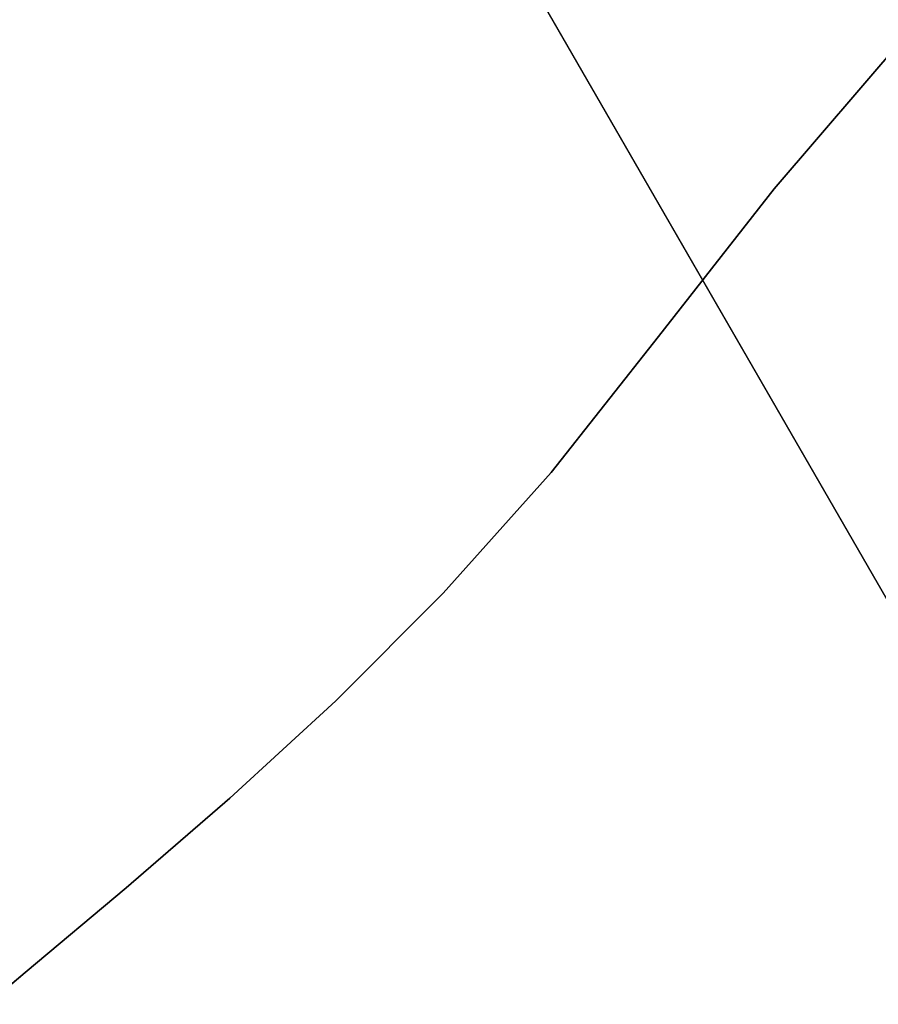
# Model space of a CAD drawing. Extents: x -323 to 327, y -288 to 362.
# Drawn here: x -73 to -60, y 78 to 93 of the extents above; entities that cross this region are included whole.
import ezdxf

# ---------------------------------------------------------------- set-up
doc = ezdxf.new("R2010")
doc.units = 0
doc.layers.add('BAUMSCHEIBEN', color=4, linetype='CONTINUOUS')
doc.layers.add('BEINE_KONNISCH', color=4, linetype='CONTINUOUS')

msp = doc.modelspace()

# ---------------------------------------------------------------- linework, layer by layer
at = {"layer": 'BAUMSCHEIBEN', "color": 0}
for points in [[(-83.492081, 61.233212, 300.669334), (-83.045719, 63.891717, 300.669334), (-82.435668, 66.237465, 300.669334), (-81.673881, 68.309628, 300.669334), (-80.772313, 70.147375, 300.669334), (-79.742916, 71.789876, 300.669334), (-78.597644, 73.276304, 300.669334), (-77.348452, 74.645826, 300.669334), (-76.007294, 75.937616, 300.669334), (-74.586122, 77.190841, 300.669334), (-73.09689, 78.444674, 300.669334), (-71.551553, 79.738285, 300.669334), (-69.962065, 81.110843, 300.669334), (-68.340378, 82.60152, 300.669334), (-66.698447, 84.249486, 300.669334), (-65.048225, 86.093911, 300.669334), (-63.401666, 88.173966, 300.669334), (-61.63177, 90.433218, 300.669334), (-59.629631, 92.769333, 300.669334)], [(-59.629631, 92.769333, 400.669334), (-61.63177, 90.433218, 400.669334), (-63.401666, 88.173966, 400.669334), (-65.048225, 86.093911, 400.669334), (-66.698447, 84.249486, 400.669334), (-68.340378, 82.60152, 400.669334), (-69.962065, 81.110843, 400.669334), (-71.551553, 79.738285, 400.669334), (-73.09689, 78.444674, 400.669334), (-73.851478, 77.809362, 400.669334)]]:
    msp.add_polyline3d(points, dxfattribs=at)
for points in [[(-61.63177, 90.433218, 300.669334), (-61.63177, 90.433218, 400.669334), (-59.629631, 92.769333, 400.669334), (-59.629631, 92.769333, 300.669334)], [(-63.401666, 88.173966, 300.669334), (-63.401666, 88.173966, 400.669334), (-61.63177, 90.433218, 400.669334), (-61.63177, 90.433218, 300.669334)], [(-65.048225, 86.093911, 300.669334), (-65.048225, 86.093911, 400.669334), (-63.401666, 88.173966, 400.669334), (-63.401666, 88.173966, 300.669334)], [(-66.698447, 84.249486, 300.669334), (-66.698447, 84.249486, 400.669334), (-65.048225, 86.093911, 400.669334), (-65.048225, 86.093911, 300.669334)], [(-68.340378, 82.60152, 300.669334), (-68.340378, 82.60152, 400.669334), (-66.698447, 84.249486, 400.669334), (-66.698447, 84.249486, 300.669334)], [(-69.962065, 81.110843, 300.669334), (-69.962065, 81.110843, 400.669334), (-68.340378, 82.60152, 400.669334), (-68.340378, 82.60152, 300.669334)], [(-71.551553, 79.738285, 300.669334), (-71.551553, 79.738285, 400.669334), (-69.962065, 81.110843, 400.669334), (-69.962065, 81.110843, 300.669334)], [(-73.09689, 78.444674, 300.669334), (-73.09689, 78.444674, 400.669334), (-71.551553, 79.738285, 400.669334), (-71.551553, 79.738285, 300.669334)], [(-74.586122, 77.190841, 300.669334), (-74.586122, 77.190841, 350.669334), (-73.851478, 77.809362, 350.669334), (-73.851478, 77.809362, 400.669334), (-73.09689, 78.444674, 400.669334), (-73.09689, 78.444674, 300.669334)]]:
    msp.add_polyline3d(points, close=True, dxfattribs=at)
at = {"layer": 'BEINE_KONNISCH', "color": 0}
for points in [[(-144.983481, -171.506351, 295.669334), (-34.417237, 20, 295.669334), (-33.373423, 22.078405, 295.669334), (-32.577955, 24.263935, 295.669334), (-32.041591, 26.527036, 295.669334), (-31.771582, 28.837103, 295.669334), (-31.771582, 31.162897, 295.669334), (-32.041591, 33.472964, 295.669334), (-32.577955, 35.736065, 295.669334), (-33.373423, 37.921595, 295.669334), (-34.417237, 40, 295.669334), (-144.983481, 231.506351, 295.669334)], [(-144.983481, 231.506351, 300.669334), (-34.417237, 40, 300.669334), (-33.373423, 37.921595, 300.669334), (-32.577955, 35.736065, 300.669334), (-32.041591, 33.472964, 300.669334), (-31.771582, 31.162897, 300.669334), (-31.771582, 28.837103, 300.669334), (-32.041591, 26.527036, 300.669334), (-32.577955, 24.263935, 300.669334), (-33.373423, 22.078405, 300.669334), (-34.417237, 20, 300.669334), (-144.983481, -171.506351, 300.669334)]]:
    msp.add_polyline3d(points, dxfattribs=at)
msp.add_polyline3d([(-144.983481, 231.506351, 295.669334), (-34.417237, 40, 295.669334), (-34.417237, 40, 300.669334), (-144.983481, 231.506351, 300.669334)], close=True, dxfattribs=at)

doc.saveas('drawing.dxf')
